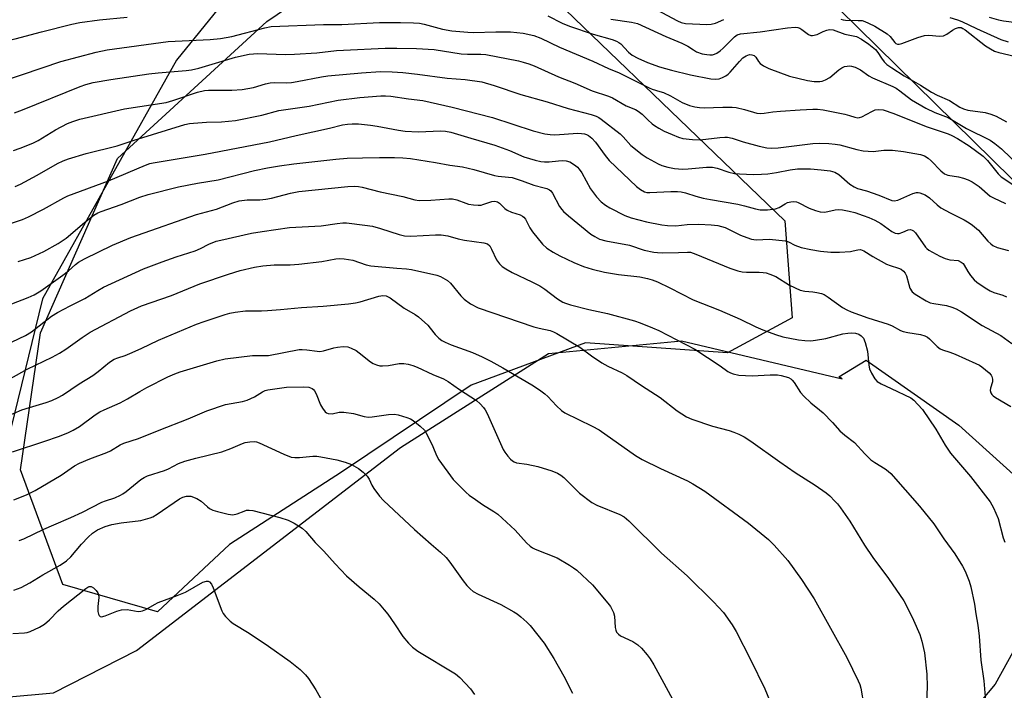
# Model space of a CAD drawing. Units: inches. Extents: x 1267770 to 1273770, y 581449 to 585449.
# Drawn here: x 1271270 to 1271563, y 583959 to 584159 of the extents above; entities that cross this region are included whole.
import ezdxf

# ---------------------------------------------------------------- set-up
doc = ezdxf.new("R2010")
doc.units = ezdxf.units.IN
doc.header["$MEASUREMENT"] = 0
for name, color, linetype in [('NTRL-Farm Land', 3, 'Continuous'), ('NTRL-Trees', 3, 'Continuous'), ('Undefined', 1, 'Continuous'), ('UTIL-Cross Country Transmission Line', 1, 'Continuous')]:
    doc.layers.add(name, color=color, linetype=linetype)

msp = doc.modelspace()

# ---------------------------------------------------------------- linework, layer by layer
at = {"layer": 'NTRL-Farm Land'}
for points in [[(1271357.47, 584197.3, 0), (1271316.46, 584146.61, 0), (1271276.54, 584075.66, 0), (1271256.52, 583994.07, 0)], [(1271265.6, 583957.19, 0), (1271279.83, 583958.47, 0), (1271304.59, 583971.07, 0), (1271383.09, 584031.48, 0), (1271427.15, 584059.42, 0), (1271466.68, 584063.16, 0), (1271514.48, 584051.88, 0), (1271513.52, 584052.5, 0), (1271521.64, 584057.44, 0), (1271549.21, 584038.1, 0), (1271571.49, 584017.91, 0), (1271580.74, 584006.65, 0), (1271587.55, 583995.15, 0), (1271586.14, 583994.55, 0), (1271573.05, 583984.75, 0), (1271559.96, 583961, 0), (1271521.38, 583915.12, 0), (1271449.81, 583856.45, 0), (1271335.44, 583784.13, 0), (1271164.54, 583675.04, 0)]]:
    msp.add_polyline3d(points, dxfattribs=at)
at = {"layer": 'NTRL-Trees'}
msp.add_lwpolyline([(1271499.61, 584069.98), (1271480.36, 584059.61), (1271438.14, 584062.57), (1271404.07, 584049.98), (1271365.56, 584024.06), (1271332.23, 584002.58), (1271310.75, 583982.59), (1271282.6, 583990.73), (1271270.01, 584024.8), (1271275.94, 584065.54), (1271298.9, 584117.38), (1271343.34, 584158.12), (1271375.92, 584180.34), (1271395.18, 584192.19), (1271406.12, 584186.83), (1271497.39, 584098.87)], close=True, dxfattribs=at)
at = {"layer": 'Undefined'}
for points, elevation in [([(1271457.84, 584162.41), (1271465.46, 584158.33), (1271466.52, 584157.88), (1271467.84, 584157.58), (1271474.19, 584157.29), (1271475.53, 584157.32), (1271476.74, 584157.62), (1271479.24, 584158.72)], 526), ([(1271197.39, 584159.52), (1271204.67, 584158.68), (1271213.03, 584158.41), (1271215.54, 584158.24), (1271223.93, 584157.06), (1271227.61, 584156.69), (1271232.64, 584156.37), (1271240.61, 584156.11), (1271245.27, 584155.69), (1271254.1, 584154.48), (1271256.33, 584153.98), (1271260.29, 584152.86), (1271263.08, 584152.36), (1271264.48, 584152.28), (1271266.2, 584152.5), (1271268.49, 584152.94), (1271276.27, 584155.11), (1271285.27, 584157.32), (1271287.73, 584157.85), (1271293.56, 584158.62), (1271301.78, 584159.46)], 530), ([(1271426.9, 584159.81), (1271431.14, 584157.67), (1271433.35, 584156.73), (1271440.37, 584154.34), (1271446.03, 584152.78), (1271447.34, 584152.3), (1271448.01, 584151.93), (1271448.63, 584151.46), (1271450.94, 584149.06), (1271452.02, 584148.18), (1271453.68, 584147.21), (1271456.53, 584145.96), (1271460.14, 584144.67), (1271463.71, 584143.65), (1271469.33, 584142.32), (1271475.35, 584141.1), (1271476.77, 584141), (1271477.87, 584141.12), (1271478.89, 584141.47), (1271479.85, 584141.97), (1271480.52, 584142.45), (1271481.15, 584143.07), (1271483.89, 584146.25), (1271484.93, 584147.34), (1271485.87, 584147.97), (1271486.89, 584148.29), (1271487.63, 584148.27), (1271488.3, 584148.02), (1271488.78, 584147.55), (1271489.56, 584146.25), (1271490.1, 584145.62), (1271491.06, 584144.95), (1271492.65, 584144.15), (1271498.75, 584141.84), (1271504.12, 584140.59), (1271506.1, 584140.26), (1271507.77, 584140.25), (1271508.55, 584140.41), (1271509.55, 584140.77), (1271510.75, 584141.48), (1271513.45, 584143.73), (1271514.39, 584144.39), (1271515.14, 584144.72), (1271515.93, 584144.89), (1271516.74, 584144.95), (1271517.28, 584144.88), (1271518.36, 584144.53), (1271519.93, 584143.78), (1271522.4, 584141.97), (1271523.46, 584141.35), (1271529.54, 584138.79), (1271530.53, 584138.3), (1271531.65, 584137.55), (1271535.07, 584134.82), (1271539.36, 584132.33), (1271541.99, 584131.11), (1271545.96, 584129.61), (1271551.43, 584126.34), (1271558.5, 584122.8), (1271559.85, 584121.85), (1271561.84, 584120.27), (1271567.45, 584114.96)], 530), ([(1271445.65, 584158.82), (1271451.76, 584157.97), (1271453.54, 584157.5), (1271462.04, 584153.64), (1271466.78, 584151.66), (1271468.54, 584150.78), (1271470.19, 584149.69), (1271471.18, 584149.17), (1271472.77, 584148.57), (1271474.2, 584148.29), (1271475.07, 584148.21), (1271475.92, 584148.24), (1271476.44, 584148.38), (1271477.19, 584148.77), (1271478.13, 584149.43), (1271479.03, 584150.18), (1271482.39, 584153.6), (1271483.25, 584154.14), (1271484.24, 584154.46), (1271490.06, 584155.08), (1271498.24, 584156.27), (1271500.51, 584156.45), (1271501.32, 584156.33), (1271501.83, 584156.15), (1271502.43, 584155.79), (1271504.4, 584154.28), (1271505.12, 584153.98), (1271505.64, 584153.96), (1271507.01, 584154.32), (1271508.81, 584155.21), (1271509.87, 584155.61), (1271510.69, 584155.75), (1271511.77, 584155.62), (1271515.28, 584154.33), (1271518.73, 584153.65), (1271520.23, 584152.88), (1271522.38, 584151.45), (1271524.36, 584149.77), (1271525.11, 584148.92), (1271526.13, 584147.25), (1271526.91, 584146.19), (1271527.75, 584145.4), (1271529.19, 584144.33), (1271532.91, 584141.98), (1271537.8, 584139.2), (1271541.01, 584137.15), (1271542.7, 584136.27), (1271546.42, 584134.65), (1271549.5, 584132.7), (1271550.51, 584132.19), (1271551.82, 584131.81), (1271556.97, 584131.04), (1271558.66, 584130.63), (1271560.3, 584129.99), (1271563.33, 584128.27)], 528), ([(1271514.1, 584158.84), (1271514.72, 584158.64), (1271515.46, 584158.53), (1271519.23, 584158.49), (1271520.41, 584158.4), (1271521.25, 584158.17), (1271522.33, 584157.69), (1271524.15, 584156.72), (1271527.89, 584154.44), (1271528.71, 584153.65), (1271530.09, 584151.9), (1271530.46, 584151.6), (1271530.89, 584151.42), (1271531.39, 584151.4), (1271532.21, 584151.59), (1271536.98, 584153.41), (1271538.95, 584154.02), (1271540.24, 584154.08), (1271543.46, 584153.81), (1271544.6, 584153.9), (1271545.6, 584154.35), (1271547.24, 584155.55), (1271548.17, 584156.09), (1271549.11, 584156.4), (1271549.84, 584156.33), (1271550.34, 584156.11), (1271551.06, 584155.63), (1271557.14, 584150.91), (1271558.55, 584149.98), (1271559.74, 584149.36), (1271561.07, 584148.95), (1271567.37, 584147.44)], 526), ([(1271546.49, 584159.3), (1271548.81, 584158.64), (1271550.1, 584158.14), (1271554.44, 584156.02), (1271561.63, 584152.79), (1271563.87, 584152.11)], 524), ([(1271558.16, 584159.44), (1271561, 584158.65), (1271562.43, 584158.33), (1271566.31, 584157.87)], 522), ([(1271264.8, 584140.38), (1271282.02, 584146.29), (1271292.55, 584149.05), (1271295.83, 584149.73), (1271314.01, 584152.19), (1271326.44, 584152.76), (1271329.58, 584153.1), (1271332.93, 584153.73), (1271342.72, 584156.3), (1271344.65, 584156.65), (1271360.18, 584157.21), (1271365.61, 584157.24), (1271376.88, 584157.85), (1271383.06, 584157.85), (1271386.94, 584157.74), (1271388.72, 584157.62), (1271390.16, 584157.4), (1271395.61, 584155.85), (1271398.34, 584155.41), (1271403.09, 584154.94), (1271404.78, 584154.84), (1271411.44, 584155.09), (1271415.8, 584155.1), (1271419.55, 584154.69), (1271422.72, 584153.96), (1271424.83, 584153.16), (1271430.33, 584150.54), (1271440.26, 584146.36), (1271444.97, 584144.2), (1271448.16, 584142.89), (1271457.01, 584138.37), (1271457.96, 584138.01), (1271460.24, 584137.37), (1271461.29, 584136.98), (1271463.35, 584136.02), (1271466.83, 584134.04), (1271469, 584133.2), (1271470.66, 584132.73), (1271472.03, 584132.54), (1271473.43, 584132.45), (1271478.97, 584132.62), (1271481.78, 584132.62), (1271482.93, 584132.55), (1271485.44, 584131.99), (1271489.1, 584130.87), (1271490.08, 584130.76), (1271491.22, 584130.87), (1271493.8, 584131.3), (1271496.13, 584131.52), (1271501.96, 584131.92), (1271505.76, 584132.07), (1271507.17, 584132.05), (1271508.84, 584131.83), (1271515.27, 584130.56), (1271516.62, 584130.22), (1271518.2, 584129.65), (1271519.11, 584129.49), (1271519.59, 584129.55), (1271520.34, 584129.81), (1271523.26, 584131.42), (1271524.24, 584131.86), (1271525.3, 584132.01), (1271526.66, 584131.83), (1271529.82, 584130.8), (1271539.42, 584126.89), (1271545.98, 584124.77), (1271547.11, 584124.28), (1271548.81, 584123.37), (1271552.27, 584121.21), (1271556.36, 584118.09), (1271557.68, 584116.78), (1271560.89, 584112.85), (1271561.81, 584111.98), (1271568.49, 584107.46)], 532), ([(1271268.25, 584130.97), (1271270.68, 584131.88), (1271287.83, 584138.82), (1271289.48, 584139.38), (1271291.69, 584139.99), (1271296.87, 584140.91), (1271308.25, 584142.59), (1271311.02, 584142.88), (1271319.33, 584143.54), (1271320.9, 584143.76), (1271323.08, 584144.3), (1271333.98, 584147.49), (1271338.03, 584148.4), (1271340.59, 584148.6), (1271348.78, 584148.34), (1271351.56, 584148.39), (1271358.14, 584148.86), (1271364, 584149.51), (1271366.08, 584149.66), (1271378.5, 584150.21), (1271382, 584150.23), (1271387.87, 584150.1), (1271393.06, 584149.77), (1271401.1, 584148.56), (1271402.99, 584148.46), (1271406.94, 584148.42), (1271408.45, 584148.28), (1271418.14, 584146.43), (1271419.58, 584146.08), (1271421.26, 584145.55), (1271422.88, 584144.93), (1271430.08, 584141.71), (1271434.89, 584139.8), (1271440.14, 584137.56), (1271444.93, 584135.93), (1271446.11, 584135.44), (1271450.23, 584133.03), (1271452.99, 584131.94), (1271453.76, 584131.52), (1271454.92, 584130.6), (1271456.62, 584128.91), (1271457.94, 584127.74), (1271458.64, 584127.21), (1271459.92, 584126.42), (1271461.49, 584125.56), (1271463.86, 584124.51), (1271465.73, 584123.76), (1271467.08, 584123.39), (1271469.91, 584123.05), (1271472.22, 584122.96), (1271478.06, 584123.68), (1271479.53, 584123.78), (1271480.4, 584123.76), (1271481.71, 584123.48), (1271484.98, 584122.38), (1271489.76, 584121.07), (1271492.05, 584120.57), (1271493.47, 584120.42), (1271495.45, 584120.55), (1271505.7, 584121.89), (1271507.63, 584121.97), (1271510.45, 584121.9), (1271512.42, 584121.69), (1271513.8, 584121.46), (1271518.78, 584120.03), (1271520.75, 584119.7), (1271523.73, 584119.45), (1271526.89, 584119.85), (1271529.46, 584119.89), (1271532.66, 584119.48), (1271537.77, 584118.59), (1271539, 584118.16), (1271540.09, 584117.49), (1271540.96, 584116.71), (1271543.79, 584113.73), (1271544.88, 584112.87), (1271545.92, 584112.48), (1271549.09, 584111.9), (1271550.53, 584111.53), (1271551.94, 584111.06), (1271553.16, 584110.47), (1271555.19, 584109.05), (1271558.52, 584106.21), (1271559.5, 584105.67), (1271563.09, 584103.97)], 534), ([(1271267.97, 584119.74), (1271269.9, 584120.43), (1271273.7, 584122), (1271275.29, 584122.73), (1271280.48, 584125.88), (1271284.01, 584127.76), (1271285.56, 584128.42), (1271287.65, 584129.13), (1271301.01, 584132.16), (1271313.41, 584134.1), (1271315.37, 584134.65), (1271322.7, 584137.08), (1271324.8, 584137.59), (1271325.92, 584137.7), (1271327.64, 584137.75), (1271332.9, 584137.69), (1271336.01, 584137.89), (1271339.32, 584138.47), (1271342.95, 584139.62), (1271344.31, 584139.94), (1271345.47, 584140.01), (1271349.26, 584139.94), (1271350.67, 584140.01), (1271352.38, 584140.27), (1271359.57, 584141.67), (1271361.5, 584141.97), (1271371.43, 584142.88), (1271377.1, 584143.24), (1271380.55, 584143.18), (1271383.73, 584142.96), (1271388.09, 584142.48), (1271396.92, 584141.29), (1271402.33, 584140.9), (1271407.24, 584140.16), (1271410.9, 584139.11), (1271418.9, 584136.43), (1271426.73, 584134.25), (1271432.91, 584132.23), (1271439.79, 584130.48), (1271441.27, 584130), (1271442.09, 584129.57), (1271442.82, 584129.07), (1271448.41, 584124.75), (1271449.36, 584123.83), (1271451.61, 584121.24), (1271454.96, 584118.57), (1271456.43, 584117.63), (1271459.76, 584115.78), (1271460.85, 584115.33), (1271462.57, 584114.83), (1271464.57, 584114.45), (1271467, 584114.25), (1271468.62, 584114.33), (1271474.12, 584114.84), (1271475.88, 584114.8), (1271477.29, 584114.54), (1271480.78, 584113.36), (1271482.46, 584112.95), (1271483.94, 584112.81), (1271488.13, 584112.65), (1271490.5, 584112.69), (1271492.39, 584112.85), (1271494.89, 584113.24), (1271498.95, 584114.03), (1271501.19, 584114.29), (1271505.05, 584114.3), (1271508.18, 584114.06), (1271510.85, 584113.72), (1271512.24, 584113.33), (1271513.44, 584112.59), (1271516.71, 584109.78), (1271518.08, 584108.92), (1271519.04, 584108.51), (1271521.67, 584107.75), (1271525.35, 584106.47), (1271529.22, 584104.88), (1271529.97, 584104.82), (1271530.99, 584105.03), (1271535.46, 584106.95), (1271536.54, 584107.28), (1271537.07, 584107.29), (1271537.6, 584107.19), (1271539.14, 584106.56), (1271540.43, 584105.67), (1271542.74, 584103.6), (1271543.86, 584102.76), (1271546.59, 584101.22), (1271550.76, 584099.11), (1271552.21, 584098.25), (1271553.19, 584097.56), (1271555, 584096.03), (1271557.84, 584092.84), (1271558.65, 584092.02), (1271559.31, 584091.48), (1271560.56, 584090.88), (1271563.9, 584089.99)], 536), ([(1271268.43, 584109.02), (1271270.03, 584109.78), (1271275.02, 584112.42), (1271281.07, 584115.9), (1271282.77, 584116.7), (1271284.32, 584117.28), (1271289.57, 584118.92), (1271298.78, 584121.12), (1271303.89, 584122.87), (1271318.96, 584127.52), (1271320.33, 584127.79), (1271321.51, 584127.92), (1271325.38, 584128.18), (1271329.83, 584128.34), (1271333.99, 584128.74), (1271341.78, 584130.25), (1271346.86, 584131.69), (1271355.87, 584133.01), (1271364.5, 584134.72), (1271370.97, 584135.57), (1271377.23, 584136.03), (1271378.65, 584136.04), (1271380.24, 584135.91), (1271385.48, 584135.14), (1271389.75, 584134.61), (1271398.49, 584132.65), (1271410.4, 584129.56), (1271422.59, 584125.63), (1271425.99, 584124.76), (1271427.6, 584124.53), (1271429.02, 584124.45), (1271435.79, 584124.91), (1271436.94, 584124.88), (1271437.82, 584124.74), (1271438.37, 584124.58), (1271439, 584124.28), (1271440.01, 584123.47), (1271441.11, 584122.23), (1271443.96, 584118.26), (1271445.16, 584116.84), (1271453.31, 584109.03), (1271454.44, 584108.13), (1271455.67, 584107.49), (1271456.37, 584107.31), (1271457.2, 584107.24), (1271463.45, 584107.62), (1271465.5, 584107.61), (1271466.61, 584107.5), (1271467.9, 584107.2), (1271470.92, 584106.19), (1271473.13, 584105.63), (1271475.28, 584105.19), (1271483.46, 584103.77), (1271485.43, 584103.32), (1271488.71, 584102.38), (1271490.03, 584102.17), (1271492.29, 584102.15), (1271494.65, 584102.41), (1271495.7, 584102.79), (1271497.55, 584103.95), (1271498.25, 584104.3), (1271499.22, 584104.55), (1271500.06, 584104.6), (1271500.89, 584104.5), (1271501.42, 584104.35), (1271504.63, 584102.62), (1271506.53, 584101.89), (1271507.91, 584101.51), (1271509.3, 584101.48), (1271512.36, 584102.08), (1271513.45, 584102.2), (1271514.53, 584102.13), (1271516.51, 584101.75), (1271518.2, 584101.31), (1271520.72, 584100.45), (1271522.39, 584099.84), (1271524.18, 584099.05), (1271525.93, 584098.06), (1271529.26, 584095.68), (1271530.2, 584095.22), (1271530.94, 584095.08), (1271531.45, 584095.13), (1271532.47, 584095.44), (1271534.12, 584096.19), (1271534.81, 584096.27), (1271535.25, 584096.12), (1271535.67, 584095.84), (1271536.24, 584095.24), (1271539.24, 584091), (1271539.6, 584090.62), (1271540.25, 584090.15), (1271543.51, 584088.37), (1271545.12, 584087.63), (1271546.45, 584087.29), (1271549.01, 584087.02), (1271549.89, 584086.6), (1271550.43, 584086.12), (1271550.75, 584085.69), (1271551.87, 584083.74), (1271552.66, 584082.61), (1271553.73, 584081.35), (1271554.57, 584080.6), (1271557.01, 584078.91), (1271558.52, 584077.99), (1271559.56, 584077.57), (1271562.24, 584076.78), (1271563.3, 584076.23)], 538), ([(1271267.36, 584098.13), (1271270.59, 584099.25), (1271272.43, 584100.06), (1271276.87, 584102.3), (1271282.9, 584105.72), (1271284.14, 584106.34), (1271296.21, 584110.76), (1271307.23, 584115.42), (1271308.51, 584115.88), (1271309.55, 584116.15), (1271325.02, 584118.69), (1271344.12, 584122.37), (1271352.04, 584124.28), (1271361.95, 584126.42), (1271365.79, 584127.37), (1271367.31, 584127.62), (1271368.67, 584127.7), (1271370.62, 584127.68), (1271374.12, 584127.33), (1271376.16, 584127.02), (1271382.52, 584125.79), (1271384.49, 584125.53), (1271388.32, 584125.37), (1271395.06, 584125.66), (1271396.42, 584125.55), (1271398.07, 584125.25), (1271403.96, 584123.44), (1271411.14, 584121.4), (1271415.53, 584119.81), (1271419.77, 584117.85), (1271423.14, 584116.89), (1271424.87, 584116.5), (1271425.95, 584116.38), (1271427.31, 584116.41), (1271430.12, 584116.75), (1271431.25, 584116.8), (1271432.38, 584116.7), (1271433.44, 584116.36), (1271435.13, 584115.33), (1271435.75, 584114.8), (1271436.24, 584114.25), (1271437, 584113.14), (1271439.6, 584108.37), (1271441.39, 584106.03), (1271442.75, 584104.52), (1271444.04, 584103.5), (1271445.31, 584102.75), (1271449.84, 584100.45), (1271451.7, 584099.73), (1271456.24, 584098.6), (1271460.84, 584097.7), (1271462.55, 584097.45), (1271465.03, 584097.39), (1271468.35, 584097.72), (1271471.79, 584097.82), (1271475.53, 584097.68), (1271477.48, 584097.43), (1271478.57, 584097.21), (1271479.63, 584096.86), (1271484.24, 584094.58), (1271486.1, 584093.85), (1271487.45, 584093.42), (1271488.86, 584093.24), (1271492.88, 584093.37), (1271497.48, 584092.86), (1271498.51, 584092.58), (1271500.41, 584091.62), (1271502.27, 584090.95), (1271505.19, 584090.3), (1271508.01, 584089.85), (1271511.07, 584089.57), (1271513.64, 584089.55), (1271516.9, 584089.75), (1271517.78, 584089.89), (1271519.15, 584090.25), (1271519.94, 584090.29), (1271520.92, 584089.91), (1271523.58, 584088.23), (1271527.7, 584085.96), (1271528.71, 584085.53), (1271531.22, 584084.78), (1271532.02, 584084.43), (1271532.7, 584083.91), (1271533.24, 584083.25), (1271533.57, 584082.47), (1271534.25, 584079.93), (1271534.64, 584078.87), (1271535.33, 584077.75), (1271536.13, 584077.01), (1271539.45, 584075.02), (1271540.61, 584074.48), (1271541.73, 584074.22), (1271545.49, 584073.68), (1271547.1, 584073.2), (1271548.4, 584072.68), (1271549.94, 584071.78), (1271556.12, 584067.74), (1271561.62, 584064.79), (1271564.98, 584062.33)], 540), ([(1271269.31, 584086.73), (1271273.11, 584087.96), (1271276.96, 584089.76), (1271281.27, 584092.16), (1271283.59, 584093.7), (1271289.12, 584098.39), (1271291.85, 584100.52), (1271293.03, 584101.26), (1271294.03, 584101.68), (1271299.99, 584103.76), (1271305.5, 584105.9), (1271308.03, 584106.68), (1271317.07, 584108.98), (1271322.71, 584110.05), (1271328.8, 584111.06), (1271339.62, 584113.81), (1271343.47, 584114.65), (1271347.06, 584115.23), (1271351.39, 584115.78), (1271363.82, 584117.18), (1271367.23, 584117.45), (1271371.8, 584117.6), (1271376.8, 584117.66), (1271381.33, 584117.68), (1271383.82, 584117.59), (1271386.08, 584117.35), (1271393.45, 584116.21), (1271397.79, 584115.45), (1271401.51, 584114.94), (1271404.85, 584114.15), (1271411.08, 584112.31), (1271412.17, 584112.14), (1271415.16, 584111.89), (1271416.26, 584111.71), (1271419.26, 584110.78), (1271422.74, 584109.47), (1271425.86, 584108.7), (1271426.64, 584108.44), (1271427.36, 584108.11), (1271427.77, 584107.77), (1271428.28, 584107.11), (1271430.39, 584103.11), (1271431.03, 584102.23), (1271431.59, 584101.62), (1271433.1, 584100.3), (1271439.72, 584094.91), (1271440.84, 584094.15), (1271442.3, 584093.43), (1271444.17, 584092.89), (1271451.2, 584091.57), (1271455.58, 584090.13), (1271458.42, 584089.56), (1271459.57, 584089.42), (1271461.03, 584089.37), (1271465.73, 584089.41), (1271468.47, 584089.57), (1271469.34, 584089.49), (1271470.97, 584088.96), (1271481.02, 584084.79), (1271483.41, 584084), (1271484.72, 584083.7), (1271486.04, 584083.55), (1271489.77, 584083.57), (1271490.96, 584083.5), (1271491.82, 584083.36), (1271492.9, 584083.04), (1271494.73, 584082.29), (1271498.84, 584079.74), (1271501.97, 584078.26), (1271503.35, 584077.9), (1271505.72, 584077.72), (1271506.88, 584077.56), (1271508.29, 584077.22), (1271509.1, 584076.93), (1271510.33, 584076.19), (1271514.59, 584073.11), (1271515.86, 584072.39), (1271517.18, 584071.77), (1271522.05, 584069.99), (1271528.14, 584068.17), (1271529.38, 584067.6), (1271531.8, 584066.23), (1271532.58, 584065.92), (1271533.99, 584065.61), (1271537.74, 584065.01), (1271539.1, 584064.61), (1271539.83, 584064.21), (1271540.49, 584063.71), (1271542.69, 584061.44), (1271543.58, 584060.79), (1271544.33, 584060.48), (1271546.46, 584059.84), (1271548.12, 584059.18), (1271554.24, 584056.45), (1271555.27, 584055.93), (1271556, 584055.47), (1271558.22, 584053.64), (1271558.74, 584053), (1271558.97, 584052.53), (1271559.16, 584051.77), (1271559.15, 584051.01), (1271558.58, 584049.12), (1271558.49, 584048.4), (1271558.65, 584047.68), (1271558.94, 584047.2), (1271559.35, 584046.83), (1271560.06, 584046.35), (1271564.67, 584043.68)], 542), ([(1271267.43, 584074.16), (1271272.27, 584076.03), (1271274.11, 584076.85), (1271276.07, 584078.06), (1271282.64, 584082.68), (1271284.29, 584083.97), (1271286.4, 584085.86), (1271287.32, 584086.55), (1271289.11, 584087.53), (1271297.36, 584091.6), (1271302.9, 584093.88), (1271304.82, 584094.6), (1271322.38, 584100.72), (1271328.31, 584102.31), (1271333.18, 584104.23), (1271335.08, 584104.78), (1271337.45, 584105.07), (1271341.23, 584105.11), (1271342.97, 584105.29), (1271344.69, 584105.63), (1271350.31, 584107.1), (1271352.83, 584107.55), (1271367.44, 584109.02), (1271369.45, 584109.15), (1271370.58, 584109.09), (1271371.71, 584108.9), (1271377.07, 584107.46), (1271383.76, 584106.12), (1271387.35, 584105.13), (1271388.63, 584104.9), (1271392.14, 584104.96), (1271397.43, 584105.37), (1271398.57, 584105.36), (1271399.88, 584105.1), (1271402.53, 584104.09), (1271403.35, 584103.86), (1271404.77, 584103.64), (1271406.19, 584103.52), (1271407.04, 584103.56), (1271407.58, 584103.68), (1271410.22, 584104.58), (1271411, 584104.69), (1271411.49, 584104.65), (1271411.95, 584104.51), (1271412.55, 584104.12), (1271414.08, 584102.48), (1271414.77, 584102), (1271416.1, 584101.44), (1271418.67, 584100.63), (1271419.38, 584100.27), (1271419.79, 584099.96), (1271420.28, 584099.32), (1271421.58, 584096.82), (1271422.32, 584095.63), (1271425.36, 584091.92), (1271426.62, 584090.72), (1271428.46, 584089.52), (1271430.49, 584088.45), (1271434.68, 584086.43), (1271437.52, 584085.24), (1271440.07, 584084.49), (1271443.81, 584083.57), (1271447.91, 584082.88), (1271454.26, 584082.18), (1271456.59, 584081.74), (1271457.97, 584081.34), (1271459.56, 584080.67), (1271463.21, 584078.89), (1271470.18, 584075.31), (1271478, 584072.24), (1271484.15, 584069.56), (1271488.82, 584067.36), (1271490.91, 584066.46), (1271494.63, 584065.02), (1271496.82, 584064.32), (1271501.43, 584063.44), (1271503.38, 584063.26), (1271505.13, 584063.21), (1271506.55, 584063.33), (1271509.61, 584063.86), (1271514.7, 584065.22), (1271516.15, 584065.48), (1271517.32, 584065.52), (1271518.4, 584065.4), (1271519.41, 584065.1), (1271520.07, 584064.69), (1271520.76, 584063.93), (1271521.3, 584062.64), (1271521.96, 584060.06), (1271522.44, 584055.96), (1271522.63, 584054.86), (1271523.14, 584053.55), (1271524.14, 584051.85), (1271524.89, 584051.08), (1271526.03, 584050.34), (1271529.08, 584048.96), (1271534.85, 584046.16), (1271535.79, 584045.49), (1271537.02, 584044.27), (1271538.32, 584042.69), (1271542.28, 584036.85), (1271545.11, 584032.09), (1271546.68, 584029.74), (1271552.61, 584022.77), (1271558.49, 584015.23), (1271559.46, 584013.45), (1271560.87, 584010.28), (1271562.36, 584004.59), (1271562.86, 584003.24)], 544), ([(1271267.51, 584062.88), (1271271.53, 584064.74), (1271273.28, 584065.83), (1271279.3, 584070.47), (1271281.01, 584071.57), (1271284.83, 584073.62), (1271289.19, 584075.73), (1271293.05, 584078.17), (1271294.77, 584079.1), (1271306.67, 584084.53), (1271312.15, 584086.68), (1271316.35, 584088.13), (1271322.03, 584089.93), (1271323.59, 584090.6), (1271326.11, 584091.92), (1271328.25, 584092.78), (1271329.63, 584093.15), (1271338.73, 584095.14), (1271341.9, 584095.72), (1271350.06, 584096.92), (1271359.48, 584097.37), (1271364.2, 584098.1), (1271365.92, 584098.27), (1271367.06, 584098.28), (1271372.51, 584097.61), (1271374.77, 584097.23), (1271377.13, 584096.57), (1271382.65, 584094.77), (1271384.27, 584094.39), (1271386.2, 584094.27), (1271393.45, 584094.68), (1271395.18, 584094.67), (1271397.17, 584094.37), (1271400.28, 584093.54), (1271402.11, 584093.15), (1271407.89, 584092.31), (1271408.95, 584091.97), (1271409.61, 584091.4), (1271410.17, 584090.43), (1271411.62, 584087.23), (1271412.5, 584086.04), (1271413.32, 584085.25), (1271414.38, 584084.56), (1271416.34, 584083.5), (1271422.15, 584080.74), (1271424.5, 584079.48), (1271425.98, 584078.51), (1271429.75, 584075.64), (1271431.36, 584074.67), (1271432.18, 584074.34), (1271433.61, 584073.92), (1271439.13, 584072.53), (1271444.7, 584071.31), (1271452.67, 584069.08), (1271454.33, 584068.55), (1271458.06, 584067.04), (1271459.91, 584066.19), (1271470.66, 584060.67), (1271478.21, 584055.71), (1271480.49, 584054.07), (1271481.23, 584053.64), (1271482.04, 584053.3), (1271483.71, 584053), (1271487.71, 584052.75), (1271493.02, 584053.09), (1271495.2, 584053.02), (1271496.32, 584052.87), (1271497.42, 584052.59), (1271498.48, 584052.21), (1271499.19, 584051.82), (1271499.61, 584051.44), (1271500.15, 584050.77), (1271502.11, 584047.82), (1271503.03, 584046.69), (1271505.18, 584044.7), (1271507.71, 584042.68), (1271508.79, 584041.72), (1271511.61, 584038.89), (1271513.78, 584036.38), (1271515.25, 584035.12), (1271518.13, 584032.92), (1271521.18, 584029.6), (1271523.02, 584027.8), (1271524.18, 584026.99), (1271527.23, 584025.13), (1271528.14, 584024.44), (1271528.96, 584023.68), (1271537.44, 584013.96), (1271541.7, 584008.75), (1271544.7, 584004.31), (1271547.98, 583999.81), (1271550.27, 583996.14), (1271551.07, 583994.61), (1271552.24, 583991.67), (1271552.74, 583990), (1271553.83, 583984.81), (1271554.23, 583981.93), (1271554.85, 583978.62), (1271555.25, 583975.31), (1271555.71, 583968.21), (1271556.56, 583962.03), (1271557.5, 583951.37)], 546), ([(1271264.75, 584050.66), (1271272.04, 584054.73), (1271279.42, 584058.32), (1271281.66, 584059.54), (1271283.56, 584060.69), (1271288.39, 584064.2), (1271290.75, 584065.71), (1271302.77, 584072.13), (1271306.06, 584073.53), (1271314.99, 584076.64), (1271323.35, 584080.07), (1271331.95, 584083), (1271335.38, 584084.1), (1271339.62, 584085.09), (1271342.11, 584085.51), (1271345.54, 584085.72), (1271350.24, 584085.75), (1271352.83, 584085.95), (1271359.68, 584086.73), (1271363.82, 584087.55), (1271364.91, 584087.67), (1271366.32, 584087.56), (1271368.86, 584087.11), (1271372.89, 584085.8), (1271374.25, 584085.48), (1271382, 584084.75), (1271384.85, 584084.56), (1271386.37, 584084.34), (1271393.89, 584082.67), (1271394.93, 584082.28), (1271396.41, 584081.53), (1271397.09, 584081.08), (1271397.92, 584080.31), (1271401.07, 584076.56), (1271402.06, 584075.52), (1271403.95, 584074.21), (1271406.23, 584072.95), (1271422.74, 584067.35), (1271424.32, 584066.9), (1271427.62, 584066.19), (1271428.62, 584065.83), (1271429.58, 584065.36), (1271436.42, 584061.3), (1271439.93, 584058.67), (1271442.95, 584056.64), (1271444.78, 584055.64), (1271448.98, 584053.68), (1271450.38, 584052.86), (1271454.72, 584049.88), (1271460.34, 584046.32), (1271465.37, 584042.38), (1271468.18, 584040.58), (1271469.76, 584039.87), (1271475.87, 584037.75), (1271480.88, 584036.46), (1271482.21, 584036.04), (1271483.75, 584035.44), (1271485.31, 584034.59), (1271487.31, 584033.31), (1271495.94, 584027.15), (1271500.44, 584024.04), (1271506.41, 584020.25), (1271509.68, 584017.99), (1271510.75, 584017.09), (1271512.33, 584015.51), (1271513.07, 584014.67), (1271513.93, 584013.51), (1271516.74, 584009.5), (1271521.11, 584002.37), (1271523.56, 583998.69), (1271528.24, 583992.44), (1271532.77, 583985.82), (1271533.58, 583984.38), (1271535.7, 583980.08), (1271537.56, 583975.81), (1271538.19, 583973.87), (1271538.97, 583970.4), (1271539.63, 583963.99), (1271539.74, 583960.29), (1271539.53, 583955.6)], 548), ([(1271265.87, 584040.63), (1271270.45, 584042.61), (1271272.71, 584043.37), (1271277.72, 584044.8), (1271279.37, 584045.4), (1271281.26, 584046.27), (1271282.55, 584046.96), (1271287.49, 584050.42), (1271291.52, 584052.9), (1271293.14, 584054.09), (1271296.51, 584056.82), (1271297.95, 584057.71), (1271298.98, 584058.15), (1271301.2, 584058.85), (1271302.54, 584059.37), (1271305.93, 584060.89), (1271311.06, 584063.36), (1271322.41, 584068.11), (1271324.64, 584068.94), (1271330.92, 584070.95), (1271332.33, 584071.35), (1271333.92, 584071.68), (1271336.96, 584072.05), (1271338.4, 584072.12), (1271341.74, 584072.06), (1271343.53, 584072.15), (1271347.4, 584072.45), (1271353.67, 584073.11), (1271360.07, 584073.45), (1271367.63, 584074.14), (1271369.66, 584074.44), (1271371.1, 584074.74), (1271376.62, 584076.45), (1271377.78, 584076.62), (1271378.77, 584076.52), (1271379.22, 584076.37), (1271379.97, 584075.96), (1271384.13, 584072.88), (1271387.47, 584070.97), (1271388.39, 584070.33), (1271391.17, 584067.82), (1271391.92, 584066.98), (1271393.4, 584065), (1271394.45, 584063.99), (1271395.37, 584063.28), (1271396.36, 584062.75), (1271398.18, 584061.95), (1271404.45, 584059.67), (1271407.38, 584058.44), (1271409.98, 584057.1), (1271413.53, 584055.11), (1271422.18, 584050.04), (1271424.39, 584048.58), (1271426.04, 584047.36), (1271426.88, 584046.57), (1271429.46, 584043.8), (1271431.02, 584042.41), (1271431.98, 584041.73), (1271440.06, 584037.8), (1271442.15, 584036.71), (1271452.99, 584029.09), (1271454.93, 584027.84), (1271460.42, 584025.18), (1271468.5, 584021.54), (1271470.05, 584020.65), (1271473.58, 584018.41), (1271486.59, 584008.9), (1271492.59, 584004.04), (1271494.26, 584002.39), (1271498.3, 583997.78), (1271502.4, 583992.19), (1271506.1, 583986.46), (1271515.81, 583968.93), (1271519.23, 583962.01), (1271519.68, 583960.93), (1271519.99, 583959.86), (1271520.9, 583954.74)], 550), ([(1271267.66, 584030.11), (1271277.24, 584033.28), (1271281.31, 584034.73), (1271284.08, 584035.84), (1271285.69, 584036.57), (1271287.56, 584037.65), (1271292.2, 584041.13), (1271293.61, 584042.04), (1271294.88, 584042.66), (1271299.69, 584044.68), (1271301.89, 584045.89), (1271305.5, 584048.13), (1271307.58, 584049.24), (1271313.87, 584052.46), (1271315.92, 584053.35), (1271317.54, 584053.91), (1271328.43, 584057.22), (1271330.94, 584057.81), (1271339.06, 584058.77), (1271343.84, 584058.85), (1271352.94, 584060.55), (1271353.78, 584060.59), (1271355.17, 584060.51), (1271358.24, 584060.05), (1271359.07, 584060.02), (1271360.18, 584060.19), (1271363.23, 584061.08), (1271364.35, 584061.32), (1271366.04, 584061.46), (1271367.42, 584061.38), (1271368.42, 584061.02), (1271369.86, 584060.25), (1271370.79, 584059.6), (1271374.19, 584056.89), (1271374.91, 584056.45), (1271375.91, 584056.03), (1271376.95, 584055.74), (1271377.77, 584055.68), (1271379.46, 584055.84), (1271382.68, 584056.39), (1271384.05, 584056.39), (1271385.4, 584056.2), (1271386.73, 584055.84), (1271388.03, 584055.37), (1271392.66, 584053.13), (1271395.83, 584051.86), (1271397.26, 584051.07), (1271400.63, 584048.64), (1271405.64, 584045.39), (1271406.78, 584044.42), (1271407.81, 584043.36), (1271408.3, 584042.63), (1271408.84, 584041.57), (1271413.63, 584030.82), (1271414.1, 584030.08), (1271415.01, 584028.9), (1271415.78, 584028.01), (1271416.41, 584027.43), (1271416.86, 584027.15), (1271417.58, 584026.92), (1271420.62, 584026.49), (1271423.96, 584025.79), (1271428.14, 584024.45), (1271429.75, 584023.79), (1271430.73, 584023.19), (1271431.66, 584022.48), (1271436.33, 584017.86), (1271439.99, 584015.11), (1271441.53, 584014.32), (1271448.35, 584011.55), (1271449.6, 584010.79), (1271450.96, 584009.66), (1271460.73, 584000.02), (1271468.32, 583993.31), (1271476.23, 583985.57), (1271479.19, 583982.35), (1271481.75, 583978.66), (1271482.97, 583976.7), (1271487.23, 583968.43), (1271491.5, 583959.67), (1271494.24, 583952.96)], 552), ([(1271268.04, 584015.89), (1271271.86, 584017.4), (1271274.38, 584018.69), (1271282.11, 584023.24), (1271286.07, 584026.02), (1271287.55, 584026.81), (1271290.67, 584028.11), (1271295.74, 584029.95), (1271296.77, 584030.47), (1271299.71, 584032.2), (1271300.74, 584032.71), (1271305.09, 584034.1), (1271311.26, 584036.64), (1271319.93, 584039.97), (1271325.47, 584042.34), (1271331.02, 584044.19), (1271336.03, 584045.12), (1271337.47, 584045.51), (1271339.64, 584046.47), (1271342.07, 584048.03), (1271342.78, 584048.35), (1271343.59, 584048.59), (1271349.15, 584049.39), (1271354.1, 584049.5), (1271355.82, 584049.4), (1271356.77, 584049.02), (1271357.17, 584048.72), (1271357.5, 584048.33), (1271358.02, 584047.36), (1271359.31, 584044.16), (1271359.84, 584043.15), (1271360.67, 584042.08), (1271361.1, 584041.78), (1271361.61, 584041.59), (1271362.72, 584041.47), (1271364.87, 584041.98), (1271366.27, 584041.96), (1271369.12, 584041.53), (1271372.23, 584040.69), (1271373.56, 584040.49), (1271374.63, 584040.57), (1271379.53, 584041.26), (1271381.29, 584041.33), (1271382.43, 584041.11), (1271384.97, 584040.35), (1271386.06, 584039.93), (1271386.82, 584039.49), (1271388.91, 584037.82), (1271390.17, 584036.58), (1271390.64, 584035.86), (1271391.3, 584034.59), (1271392.65, 584031.72), (1271393.74, 584029.04), (1271394.47, 584027.8), (1271398.77, 584021.92), (1271402.61, 584018.03), (1271403.49, 584017.29), (1271405.37, 584015.97), (1271407.51, 584014.52), (1271410.8, 584012.45), (1271411.99, 584011.58), (1271417.18, 584006.86), (1271420.56, 584003.08), (1271421.62, 584002.07), (1271422.36, 584001.6), (1271423.16, 584001.22), (1271429.69, 583998.58), (1271433.4, 583996.42), (1271434.59, 583995.64), (1271435.5, 583994.92), (1271440.23, 583990.56), (1271444.79, 583985.09), (1271445.51, 583984.14), (1271445.95, 583983.4), (1271446.42, 583982.36), (1271446.75, 583981.27), (1271446.93, 583977.85), (1271447.09, 583977.15), (1271447.38, 583976.55), (1271447.89, 583975.92), (1271448.53, 583975.41), (1271452.22, 583973.69), (1271453.71, 583972.73), (1271454.79, 583971.75), (1271456.5, 583969.73), (1271457.36, 583968.54), (1271458.4, 583966.76), (1271461.41, 583961.34), (1271465.33, 583953.97)], 554), ([(1271269.62, 584003.79), (1271271.01, 584004.23), (1271276.94, 584007.12), (1271279.92, 584008.45), (1271285.03, 584010.59), (1271288.45, 584012.16), (1271294.28, 584015.2), (1271295.35, 584015.62), (1271298.05, 584016.48), (1271299.8, 584017.25), (1271300.51, 584017.65), (1271301.47, 584018.34), (1271305.84, 584021.96), (1271306.8, 584022.56), (1271307.8, 584023.05), (1271312.83, 584024.59), (1271314.05, 584025.12), (1271317.05, 584026.64), (1271318.89, 584027.36), (1271322.19, 584028.27), (1271329.91, 584030.14), (1271332.62, 584031.11), (1271336.04, 584032.61), (1271336.85, 584032.88), (1271338.25, 584033.13), (1271339.65, 584033.2), (1271340.2, 584033.11), (1271341.02, 584032.82), (1271348.33, 584029.44), (1271350.53, 584028.57), (1271351.62, 584028.42), (1271353, 584028.44), (1271357.03, 584028.86), (1271358.21, 584028.84), (1271359.36, 584028.7), (1271364.18, 584027.73), (1271366.66, 584027.03), (1271368.54, 584026.36), (1271370.6, 584025.18), (1271371.95, 584024.13), (1271373.13, 584022.95), (1271373.76, 584021.98), (1271374.57, 584020.23), (1271375.15, 584019.26), (1271376.87, 584016.96), (1271378, 584015.65), (1271387.2, 584007.03), (1271392.19, 584002.64), (1271394.97, 584000.34), (1271396.62, 583998.71), (1271397.73, 583997.34), (1271401.68, 583991.75), (1271402.8, 583990.4), (1271403.81, 583989.35), (1271404.73, 583988.65), (1271406.23, 583987.77), (1271412.92, 583984.75), (1271416.75, 583982.57), (1271417.74, 583981.93), (1271418.87, 583981.04), (1271420.61, 583979.52), (1271421.63, 583978.49), (1271425.8, 583973.26), (1271428.74, 583968.64), (1271431.67, 583963.45), (1271434.25, 583958.41)], 556), ([(1271268.01, 583989.02), (1271270.19, 583989.76), (1271272.77, 583991.15), (1271276.71, 583993.55), (1271281.79, 583996.45), (1271283.76, 583997.77), (1271285.05, 583998.95), (1271288.21, 584002.64), (1271290.13, 584004.74), (1271291.45, 584005.94), (1271292.95, 584006.93), (1271295.22, 584007.97), (1271297.17, 584008.5), (1271300.01, 584009.07), (1271305.87, 584009.77), (1271307.27, 584010.08), (1271308.63, 584010.5), (1271309.41, 584010.85), (1271310.66, 584011.59), (1271317.31, 584016.16), (1271318.32, 584016.62), (1271319.38, 584016.93), (1271320.18, 584017.01), (1271320.7, 584016.93), (1271322.51, 584016.25), (1271323.77, 584015.49), (1271325.63, 584013.79), (1271326.27, 584013.31), (1271327.24, 584012.84), (1271328.64, 584012.42), (1271331.77, 584011.6), (1271333.18, 584011.42), (1271334.51, 584011.71), (1271336.53, 584012.53), (1271337.29, 584012.76), (1271338.1, 584012.82), (1271339.2, 584012.7), (1271347.16, 584010.6), (1271349.63, 584009.87), (1271351.42, 584008.98), (1271353.84, 584007.47), (1271354.87, 584006.47), (1271357.72, 584003.15), (1271360.28, 584000.56), (1271363.65, 583996.83), (1271367.03, 583993.31), (1271370.75, 583990.03), (1271375.25, 583986.32), (1271376.7, 583984.9), (1271378.22, 583983.2), (1271379.29, 583981.83), (1271381.34, 583978.96), (1271383.76, 583975.26), (1271385.42, 583973.28), (1271386.6, 583972.03), (1271388.28, 583970.84), (1271399.43, 583964.15), (1271400.73, 583963), (1271403.94, 583959.62), (1271405.11, 583958)], 558), ([(1271267.79, 583976.09), (1271271.19, 583976.31), (1271272.03, 583976.43), (1271272.94, 583976.7), (1271275.68, 583977.99), (1271277.15, 583978.92), (1271278.63, 583980.21), (1271281.26, 583982.89), (1271282.81, 583984.26), (1271289.47, 583989.52), (1271290.09, 583989.94), (1271290.47, 583990.09), (1271291.08, 583990.1), (1271291.76, 583989.72), (1271292.59, 583988.95), (1271293.07, 583988.25), (1271293.24, 583987.72), (1271293.32, 583986.86), (1271293.01, 583984.11), (1271293.06, 583982.66), (1271293.23, 583981.86), (1271293.44, 583981.42), (1271293.75, 583981.16), (1271294.17, 583981.08), (1271295.19, 583981.32), (1271298.7, 583982.8), (1271300.09, 583983.14), (1271301.78, 583983.24), (1271305.03, 583982.7), (1271305.79, 583982.71), (1271306.29, 583982.81), (1271307.34, 583983.28), (1271309.89, 583984.78), (1271310.94, 583985.31), (1271316.62, 583987.42), (1271319.1, 583988.45), (1271324.32, 583991.43), (1271325.38, 583991.71), (1271325.87, 583991.67), (1271326.25, 583991.46), (1271326.89, 583990.75), (1271327.4, 583989.74), (1271329.91, 583982.81), (1271330.34, 583982.07), (1271331.06, 583981.2), (1271332.45, 583979.8), (1271333.33, 583979.07), (1271338.03, 583976.18), (1271343.83, 583972.36), (1271350.28, 583967.75), (1271353.28, 583965.42), (1271354.85, 583963.85), (1271355.72, 583962.75), (1271357.89, 583959.4), (1271360.82, 583954.08)], 560)]:
    msp.add_lwpolyline(points, dxfattribs=dict(at, elevation=elevation))
at = {"layer": 'UTIL-Cross Country Transmission Line'}
msp.add_lwpolyline([(1272992.19, 582718.16), (1272784.12, 582920.83), (1272777.78, 582927), (1272757.24, 582947.01), (1272748.32, 582955.7), (1272421.76, 583273.78), (1272299.38, 583392.98), (1271800.67, 583880.74), (1271754.31, 583926.08), (1271587.77, 584088.97), (1271302.32, 584369.47), (1271149.3, 584519.83), (1270946.06, 584719.54), (1270581.96, 585073.93), (1270566.5, 585088.98), (1270560.33, 585094.99), (1270554.92, 585100.26), (1270542.73, 585112.12), (1270502.54, 585151.23), (1270372.47, 585277.84), (1270197.79, 585449.09)], dxfattribs=at)

doc.saveas('drawing.dxf')
